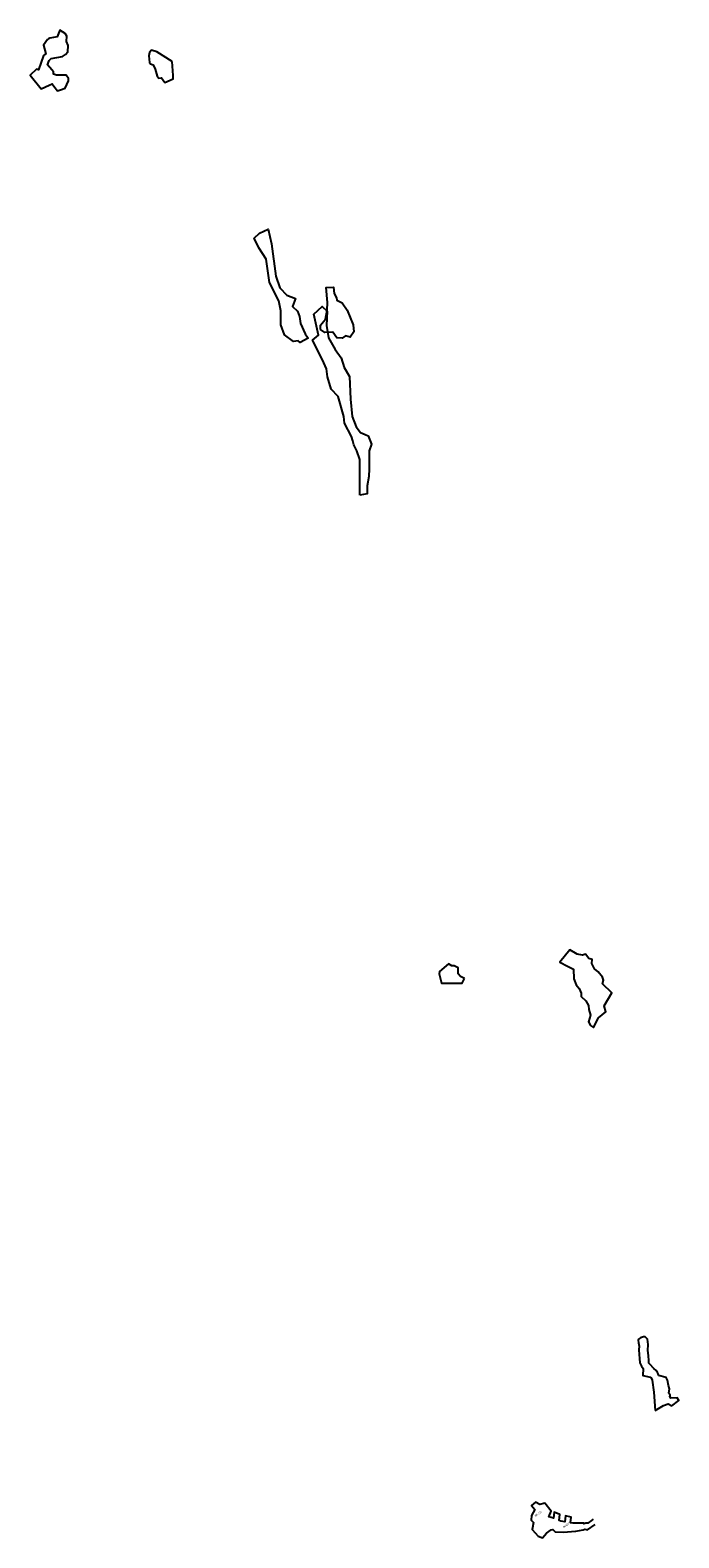
# Model space of a CAD drawing. Extents: x 160 to 1266, y -8082 to -5511.
import ezdxf

# ---------------------------------------------------------------- set-up
doc = ezdxf.new("R2010")
doc.units = 0

msp = doc.modelspace()

# ---------------------------------------------------------------- linework, layer by layer
at = {"layer": 'W56XLIFTS', "color": 3}
for points in [[(192.564, -5604.255, -223.86), (197.37, -5602.282, -224.312), (200.506, -5606.275, -223.201), (206.387, -5613.764, -222.838), (211.417, -5612.593, -223.402), (219.525, -5609.239, -224.481), (225.126, -5596.995, -226.373), (225.154, -5593.272, -226.805), (221.205, -5587.576, -227.127), (214.379, -5587.485, -226.555), (204.586, -5587.255, -227.346), (199.831, -5585.384, -228.143), (199.543, -5581.663, -229.035), (196.719, -5578.011, -229.969), (189.575, -5569.87, -230.61), (192.283, -5562.434, -231.395), (195.587, -5559.056, -231.804), (214.824, -5555.323, -233.573), (220.438, -5551.858, -234.486), (224.225, -5547.749, -235.853), (224.592, -5536.679, -235.519), (221.729, -5530.168, -234.992), (222.513, -5520.574, -235.072), (219.659, -5516.307, -234.56), (210.566, -5510.534, -233.916), (205.99, -5521.924, -233.725), (193.579, -5524.059, -233.246), (191.192, -5525.518, -233.158), (189.356, -5526.64, -232.973), (182.844, -5536.042, -232.18), (186.829, -5550.876, -231.577), (182.746, -5553.631, -231.169), (174.198, -5578.446, -228.982), (170.614, -5577.055, -229), (159.966, -5587.308, -227.416), (178.439, -5610.611, -223.371)], [(655.016, -6021.233, -269.135), (654.918, -6013.561, -269.466), (663.473, -6003.325, -270.286), (666.104, -5988.402, -271.045), (666.48, -5975.004, -271.728), (664.562, -5949.589, -272.944), (676.784, -5948.852, -273.351), (677.902, -5959.756, -272.838), (681.945, -5967.305, -272.603), (682.507, -5971.271, -272.474), (691.473, -5975.597, -272.711), (700.2, -5988.035, -272.348), (710.688, -6012.956, -271.403), (711.716, -6024.981, -270.822), (705.396, -6034.448, -270.143), (697.465, -6031.966, -270.024), (691.621, -6036.023, -269.636), (682.557, -6035.473, -269.383), (675.648, -6025.41, -269.681), (662.427, -6026.08, -269.221)]]:
    msp.add_polyline3d(points, close=True, dxfattribs=at)
at = {"layer": 'W56XLIFTS', "color": 7}
msp.add_polyline3d([(402.014, -5563.995, -196.92), (375.938, -5547.304, -196.92), (366.702, -5544.752, -196.92), (363.439, -5548.541, -196.92), (362.304, -5554.387, -196.92), (363.194, -5565.744, -196.92), (364.813, -5568.143, -196.92), (369.662, -5569.527, -196.92), (372.914, -5576.857, -196.92), (376.251, -5589.005, -196.92), (379.085, -5592.481, -196.92), (384.066, -5591.661, -196.92), (389.294, -5599.879, -196.92), (403.492, -5593.475, -196.92), (403.973, -5588.071, -196.92)], close=True, dxfattribs=at)
at = {"layer": 'W56XLIFTS', "color": 8}
for points in [[(587.351, -6013.025, -247.626), (586.956, -5989.548, -246.241), (583.726, -5972.228, -245.738), (568.034, -5941.178, -245.256), (562.124, -5901.078, -245.16), (549.968, -5881.843, -245.16), (541.969, -5865.308, -245.16), (550.584, -5856.728, -245.16), (565.518, -5849.812, -245.16), (571.135, -5874.74, -245.16), (578.849, -5930.051, -245.183), (585.651, -5949.832, -245.41), (597.546, -5962.566, -245.57), (611.978, -5968.391, -245.638), (607.219, -5981.891, -245.842), (615.406, -5989.924, -246.183), (619.091, -5998.668, -246.578), (620.949, -6010.98, -247.083), (628.442, -6028.492, -247.617), (633.752, -6036.032, -247.62), (619.917, -6043.478, -248.425), (616.611, -6040.625, -248.479), (608.727, -6041.821, -248.846), (593.625, -6030.301, -248.472)], [(722.136, -6303.761, -223.197), (721.821, -6242.657, -222.793), (717.025, -6227.879, -222.789), (711.357, -6217.614, -222.866), (709.678, -6211.241, -222.891), (707.636, -6203.487, -224.292), (695.532, -6181.036, -228.775), (694.386, -6169.621, -230.745), (684.981, -6135.17, -237.076), (673.015, -6122.801, -239.9), (666.67, -6101.97, -243.79), (664.876, -6088.342, -246.197), (658.322, -6072.845, -249.265), (641.395, -6039.027, -255.824), (651.475, -6031.047, -257.067), (643.64, -5994.685, -263.329), (657.489, -5981.931, -264.199), (666.091, -5990.107, -262.252), (665.321, -6014.054, -258.61), (668.65, -6035.441, -255.043), (679.98, -6055.023, -251.128), (690.108, -6069.376, -248.054), (695.282, -6086.123, -244.919), (704.15, -6101.434, -241.856), (705.737, -6139.687, -235.122), (708.561, -6169.578, -229.843), (715.421, -6187.094, -226.483), (722.936, -6196.641, -224.239), (731.174, -6200.406, -222.75), (736.127, -6202.669, -222.75), (741.818, -6216.418, -222.764), (737.68, -6228.013, -222.777), (737.879, -6258.725, -223.5), (736.989, -6271.834, -223.937), (734.463, -6287.852, -223.823), (734.281, -6301.225, -223.613)]]:
    msp.add_polyline3d(points, close=True, dxfattribs=at)
at = {"layer": 'W56XLIFTS', "color": 6}
for points in [[(1090.437, -7138.604, -289.61), (1095.727, -7145.28, -289.61), (1099.028, -7153.107, -289.61), (1098.88, -7158.794, -289.61), (1106.993, -7166.325, -289.61), (1111.595, -7173.841, -289.61), (1112.231, -7181.024, -289.61), (1115.279, -7190.569, -289.61), (1111.877, -7201.737, -289.61), (1115.096, -7208.422, -289.61), (1120.331, -7211.64, -289.61), (1128.864, -7195.017, -289.61), (1141.108, -7185.152, -289.61), (1138.309, -7174.765, -289.61), (1151.361, -7152.597, -289.61), (1135.331, -7137.061, -289.61), (1137.218, -7131.066, -289.61), (1135.468, -7125.915, -289.61), (1127.819, -7116.507, -289.61), (1121.96, -7111.566, -289.61), (1117.225, -7102.399, -289.61), (1117.852, -7095.591, -289.61), (1112.224, -7093.758, -289.61), (1106.252, -7086.605, -289.61), (1101.382, -7088.146, -289.61), (1092.54, -7086.843, -289.61), (1079.6, -7079.291, -289.61), (1062.813, -7100.407, -289.61), (1075.687, -7107.134, -289.61), (1086.024, -7111.919, -289.61), (1086.688, -7128.704, -289.61)], [(900.029, -7127.997, -299.154), (893.443, -7124.58, -299.532), (889.442, -7120.226, -299.519), (889.259, -7109.974, -298.279), (882.902, -7106.277, -299.141), (878.6, -7106.522, -299.923), (873.226, -7102.97, -300.62), (857.652, -7115.857, -304.4), (856.861, -7119.944, -305.168), (861.234, -7135.833, -306.313), (896.5, -7136.197, -301.135)]]:
    msp.add_polyline3d(points, close=True, dxfattribs=at)
at = {"layer": 'W56XLIFTS', "color": 13}
msp.add_polyline3d([(1225.271, -7864.817, 0), (1239.407, -7856.292, 0), (1247.37, -7853.604, 0), (1253.561, -7856.719, 0), (1265.574, -7847.738, 0), (1262.965, -7843.491, 0), (1251.977, -7843.789, 0), (1250.334, -7841.194, 0), (1250.992, -7838.743, 0), (1249.662, -7837.194, 0), (1248.548, -7835.491, 0), (1249.69, -7828.142, 0), (1248.093, -7822.432, 0), (1246.159, -7813.374, 0), (1243.887, -7808.694, 0), (1230.95, -7804.925, 0), (1230.256, -7802.595, 0), (1229.355, -7799.977, 0), (1226.963, -7796.797, 0), (1223.203, -7793.077, 0), (1216.136, -7785.964, 0), (1214.322, -7783.892, 0), (1214.487, -7780.183, 0), (1214.002, -7771.172, 0), (1212.624, -7762.585, 0), (1213.081, -7752.463, 0), (1212.03, -7743.423, 0), (1208.362, -7739.527, 0), (1205.094, -7739.371, 0), (1200.444, -7741.079, 0), (1196.708, -7742.999, 0), (1196.21, -7744.881, 0), (1196.807, -7749.349, 0), (1197.695, -7755.132, 0), (1197.506, -7761.689, 0), (1197.999, -7769.497, 0), (1198.314, -7776.453, 0), (1198.908, -7783.644, 0), (1201.696, -7789.042, 0), (1204.779, -7793.031, 0), (1204.213, -7804.973, 0), (1212.254, -7806.925, 0), (1216.479, -7807.809, 0), (1218.343, -7809.191, 0), (1219.853, -7813.112, 0), (1223.234, -7833.429, 0)], close=True, dxfattribs=at)
msp.add_polyline3d([(1119.648, -8050.05, 0), (1116.93, -8052.321, 0), (1110.704, -8057.164, 0), (1106.943, -8057.188, 0), (1103.922, -8058.027, 0), (1103.696, -8057.192, 0), (1085.305, -8057.229, 0), (1081.123, -8056.539, 0), (1081.123, -8056.539, 0), (1082.151, -8046.587, 0), (1072.29, -8044.731, 0), (1071.238, -8054.909, 0), (1071.238, -8054.909, 0), (1064.354, -8053.774, 0), (1061.444, -8052.406, 0), (1061.444, -8052.406, 0), (1062.48, -8042.376, 0), (1052.83, -8038.467, 0), (1051.806, -8048.386, 0), (1051.806, -8048.386, 0), (1043.829, -8046.052, 0), (1047.838, -8036.891, 0), (1037.321, -8023.082, 0), (1028.434, -8025.424, 0), (1021.057, -8021.189, 0), (1014.607, -8027.135, 0), (1020.004, -8033.536, 0), (1014.249, -8044.12, 0), (1013.682, -8052.062, 0), (1018.154, -8056.053, 0), (1015.723, -8067.84, 0), (1025.899, -8079.193, 0), (1033.238, -8082.113, 0), (1040.177, -8073.916, 0), (1047.882, -8068.347, 0), (1050.566, -8068.052, 0), (1055.049, -8071.672, 0), (1068.694, -8072.369, 0), (1090.222, -8070.576, 0), (1102.648, -8068.287, 0), (1105.113, -8067.286, 0), (1110.109, -8068.282, 0), (1122.727, -8059.22, 0)], dxfattribs=at)

# ---------------------------------------------------------------- texts
for s, p in [('BK-227', (1021.456, -8046.137)), ('BK227', (1069.436, -8065.538))]:
    msp.add_text(s, height=3, rotation=35.667, dxfattribs=at).set_placement(p)

doc.saveas('drawing.dxf')
